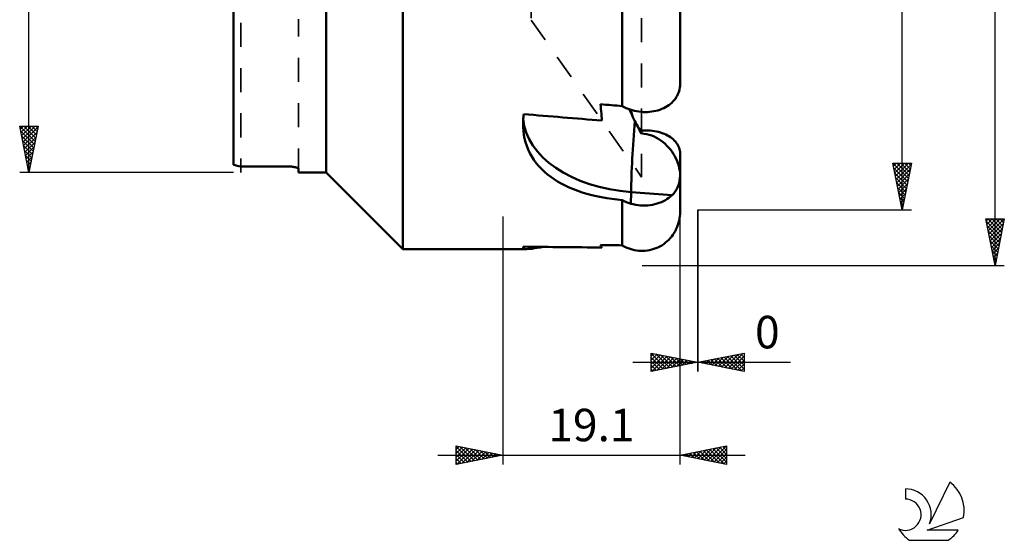
# Model space of a CAD drawing. Units: millimetres. Extents: x -27 to 83, y -70 to 65.
# Drawn here: x -23 to 83, y -70 to -14 of the extents above; entities that cross this region are included whole.
import ezdxf
from ezdxf.enums import TextEntityAlignment as Align

# ---------------------------------------------------------------- set-up
doc = ezdxf.new("R2010")
doc.units = ezdxf.units.MM
doc.header["$LTSCALE"] = 6.5
doc.linetypes.add('DASH', pattern=[0.75, 0.4, -0.35])
for name, color, linetype in [('1', 4, 'CONTINUOUS'), ('2', 7, 'CONTINUOUS'), ('SK3', 1, 'DASH'), ('SK6', 5, 'CONTINUOUS')]:
    doc.layers.add(name, color=color, linetype=linetype)
doc.styles.get("Standard").update_dxf_attribs({"font": 'Monospac821 BT'})

msp = doc.modelspace()

# ---------------------------------------------------------------- linework, layer by layer
at = {"layer": '1', "color": 4, "linetype": 'CONTINUOUS', "lineweight": 50}
for p, q in [((18.24, -38.24), (18.24, 38.24)), ((10, -30), (10, 30)), ((0, -29.17), (0, 29.17)), ((41.87, -22.85), (41.87, -9.63)), ((48.1, -20.51), (48.1, -9.59)), ((47.99, -21.23), (48.04, -21.05)), ((48.04, -21.05), (48.07, -20.86)), ((48.07, -20.86), (48.09, -20.68)), ((48.09, -20.68), (48.1, -20.5)), ((47.33, -22.36), (47.47, -22.21)), ((47.47, -22.21), (47.59, -22.06)), ((47.59, -22.06), (47.69, -21.9)), ((47.69, -21.9), (47.78, -21.75)), ((47.78, -21.75), (47.86, -21.58)), ((47.86, -21.58), (47.94, -21.41)), ((47.94, -21.41), (47.99, -21.23)), ((39.56, -22.91), (39.54, -22.65)), ((39.58, -23.16), (39.56, -22.91)), ((39.6, -23.41), (39.58, -23.16)), ((42.08, -22.96), (41.87, -22.85)), ((42.29, -23.06), (42.08, -22.96)), ((42.49, -23.14), (42.29, -23.06)), ((42.71, -23.22), (42.49, -23.14)), ((42.72, -23.4), (42.63, -23.19)), ((42.94, -23.29), (42.71, -23.22)), ((42.82, -23.36), (42.8, -23.25)), ((43.18, -23.35), (42.94, -23.29)), ((45.5, -23.37), (45.71, -23.31)), ((45.71, -23.31), (45.92, -23.24)), ((45.92, -23.24), (46.13, -23.16)), ((46.13, -23.16), (46.34, -23.07)), ((46.34, -23.07), (46.53, -22.97)), ((46.53, -22.97), (46.71, -22.87)), ((46.71, -22.87), (46.88, -22.76)), ((46.88, -22.76), (47.03, -22.64)), ((47.03, -22.64), (47.19, -22.51)), ((47.19, -22.51), (47.33, -22.36)), ((31.2, -24.53), (31.21, -24.37)), ((31.21, -24.37), (31.22, -24.21)), ((31.22, -24.21), (31.23, -24.04)), ((31.23, -24.04), (31.25, -23.88)), ((31.25, -23.88), (31.27, -23.72)), ((39.62, -23.67), (39.6, -23.41)), ((39.64, -23.92), (39.62, -23.67)), ((39.66, -24.17), (39.64, -23.92)), ((39.68, -24.41), (39.66, -24.17)), ((42.82, -23.62), (42.72, -23.4)), ((42.84, -23.46), (42.82, -23.36)), ((42.92, -23.83), (42.82, -23.62)), ((42.87, -23.57), (42.84, -23.46)), ((42.89, -23.68), (42.87, -23.57)), ((42.92, -23.79), (42.89, -23.68)), ((42.95, -23.9), (42.92, -23.79)), ((43.02, -24.05), (42.92, -23.83)), ((43.12, -24.26), (43.02, -24.05)), ((43.23, -24.48), (43.12, -24.26)), ((43.41, -23.4), (43.18, -23.35)), ((43.65, -23.44), (43.41, -23.4)), ((43.88, -23.47), (43.65, -23.44)), ((44.11, -23.49), (43.88, -23.47)), ((44.34, -23.49), (44.11, -23.49)), ((44.34, -23.49), (44.58, -23.49)), ((44.58, -23.49), (44.82, -23.48)), ((44.82, -23.48), (45.06, -23.45)), ((45.06, -23.45), (45.28, -23.41)), ((45.28, -23.41), (45.5, -23.37)), ((31.2, -24.69), (31.2, -24.53)), ((31.2, -25.11), (31.2, -24.69)), ((31.23, -25.52), (31.2, -25.11)), ((43.33, -24.67), (43.23, -24.48)), ((43.43, -24.86), (43.33, -24.67)), ((43.53, -25.05), (43.43, -24.86)), ((43.63, -25.24), (43.53, -25.05)), ((43.64, -25.2), (43.58, -25.15)), ((43.74, -25.43), (43.63, -25.24)), ((43.7, -25.25), (43.64, -25.2)), ((43.76, -25.31), (43.7, -25.25)), ((43.84, -25.62), (43.74, -25.43)), ((43.82, -25.36), (43.76, -25.31)), ((43.89, -25.41), (43.82, -25.36)), ((43.95, -25.47), (43.89, -25.41)), ((31.28, -25.93), (31.23, -25.52)), ((31.36, -26.34), (31.28, -25.93)), ((31.46, -26.75), (31.36, -26.34)), ((43.95, -25.81), (43.84, -25.62)), ((43.95, -25.47), (44.18, -25.46)), ((43.95, -25.81), (43.95, -25.47)), ((44.23, -25.83), (43.95, -25.81)), ((44.18, -25.46), (44.41, -25.46)), ((44.51, -25.88), (44.23, -25.83)), ((44.65, -25.47), (44.41, -25.46)), ((44.78, -25.95), (44.51, -25.88)), ((44.89, -25.48), (44.65, -25.47)), ((45.04, -26.03), (44.78, -25.95)), ((45.12, -25.51), (44.89, -25.48)), ((45.3, -26.14), (45.04, -26.03)), ((45.35, -25.54), (45.12, -25.51)), ((45.56, -26.27), (45.3, -26.14)), ((45.56, -25.59), (45.35, -25.54)), ((45.76, -25.63), (45.56, -25.59)), ((45.8, -26.41), (45.56, -26.27)), ((45.97, -25.69), (45.76, -25.63)), ((46.04, -26.56), (45.8, -26.41)), ((46.18, -25.76), (45.97, -25.69)), ((46.37, -25.84), (46.18, -25.76)), ((46.56, -25.92), (46.37, -25.84)), ((46.74, -26.01), (46.56, -25.92)), ((46.9, -26.1), (46.74, -26.01)), ((47.05, -26.2), (46.9, -26.1)), ((47.2, -26.3), (47.05, -26.2)), ((47.34, -26.42), (47.2, -26.3)), ((47.47, -26.54), (47.34, -26.42)), ((31.59, -27.14), (31.46, -26.75)), ((31.75, -27.53), (31.59, -27.14)), ((31.92, -27.91), (31.75, -27.53)), ((46.26, -26.74), (46.04, -26.56)), ((46.48, -26.92), (46.26, -26.74)), ((46.68, -27.12), (46.48, -26.92)), ((46.88, -27.33), (46.68, -27.12)), ((47.06, -27.54), (46.88, -27.33)), ((47.23, -27.77), (47.06, -27.54)), ((47.59, -26.66), (47.47, -26.54)), ((47.69, -26.79), (47.59, -26.66)), ((47.78, -26.92), (47.69, -26.79)), ((47.86, -27.05), (47.78, -26.92)), ((47.93, -27.19), (47.86, -27.05)), ((47.99, -27.33), (47.93, -27.19)), ((48.04, -27.48), (47.99, -27.33)), ((48.07, -27.63), (48.04, -27.48)), ((32.13, -28.28), (31.92, -27.91)), ((32.35, -28.63), (32.13, -28.28)), ((47.38, -28.01), (47.23, -27.77)), ((47.53, -28.25), (47.38, -28.01)), ((47.65, -28.5), (47.53, -28.25)), ((47.77, -28.75), (47.65, -28.5)), ((48.09, -27.78), (48.07, -27.63)), ((48.1, -27.92), (48.09, -27.78)), ((48.1, -30.23), (48.1, -27.93)), ((0.8, -29.35), (5.8, -29.35)), ((5.86, -29.35), (5.8, -29.35)), ((5.85, -29.35), (5.8, -29.35)), ((5.91, -29.35), (5.85, -29.35)), ((5.92, -29.35), (5.86, -29.35)), ((5.96, -29.35), (5.91, -29.35)), ((5.98, -29.36), (5.92, -29.35)), ((6.01, -29.36), (5.96, -29.35)), ((6.04, -29.36), (5.98, -29.36)), ((6.07, -29.36), (6.01, -29.36)), ((6.1, -29.36), (6.04, -29.36)), ((6.12, -29.36), (6.07, -29.36)), ((6.16, -29.36), (6.1, -29.36)), ((6.17, -29.36), (6.12, -29.36)), ((6.22, -29.37), (6.16, -29.36)), ((6.22, -29.37), (6.17, -29.36)), ((6.28, -29.37), (6.22, -29.37)), ((6.28, -29.37), (6.22, -29.37)), ((6.33, -29.38), (6.28, -29.37)), ((6.33, -29.38), (6.28, -29.37)), ((6.39, -29.38), (6.33, -29.38)), ((6.37, -29.38), (6.33, -29.38)), ((6.42, -29.39), (6.37, -29.38)), ((6.44, -29.39), (6.39, -29.38)), ((6.47, -29.39), (6.42, -29.39)), ((6.49, -29.4), (6.44, -29.39)), ((6.51, -29.4), (6.47, -29.39)), ((6.54, -29.41), (6.49, -29.4)), ((6.55, -29.41), (6.51, -29.4)), ((6.59, -29.41), (6.54, -29.41)), ((6.59, -29.41), (6.55, -29.41)), ((6.63, -29.42), (6.59, -29.41)), ((6.63, -29.42), (6.59, -29.41)), ((6.67, -29.43), (6.63, -29.42)), ((6.67, -29.43), (6.63, -29.42)), ((6.71, -29.44), (6.67, -29.43)), ((6.7, -29.44), (6.67, -29.43)), ((6.74, -29.44), (6.7, -29.44)), ((6.75, -29.45), (6.71, -29.44)), ((6.77, -29.45), (6.74, -29.44)), ((6.78, -29.46), (6.75, -29.45)), ((6.8, -29.46), (6.77, -29.45)), ((6.82, -29.47), (6.78, -29.46)), ((6.83, -29.47), (6.8, -29.46)), ((6.85, -29.48), (6.82, -29.47)), ((6.86, -29.48), (6.83, -29.47)), ((6.88, -29.49), (6.85, -29.48)), ((6.88, -29.49), (6.86, -29.48)), ((6.9, -29.5), (6.88, -29.49)), ((6.9, -29.5), (6.88, -29.49)), ((6.93, -29.51), (6.9, -29.5)), ((6.92, -29.51), (6.9, -29.5)), ((6.94, -29.52), (6.92, -29.51)), ((6.95, -29.52), (6.93, -29.51)), ((6.96, -29.53), (6.94, -29.52)), ((6.96, -29.53), (6.95, -29.52)), ((6.98, -29.54), (6.96, -29.53)), ((6.97, -29.53), (6.96, -29.53)), ((6.98, -29.54), (6.97, -29.53)), ((6.99, -29.55), (6.98, -29.54)), ((6.99, -29.55), (6.98, -29.54)), ((7, -29.56), (6.99, -29.55)), ((6.99, -29.56), (6.99, -29.55)), ((7, -29.57), (6.99, -29.56)), ((7, -29.57), (7, -29.56)), ((7, -29.58), (7, -29.57)), ((7, -29.58), (7, -29.57)), ((7, -30), (7, -29.58)), ((32.6, -28.98), (32.35, -28.63)), ((32.88, -29.3), (32.6, -28.98)), ((33.17, -29.62), (32.88, -29.3)), ((33.49, -29.92), (33.17, -29.62)), ((47.87, -29.01), (47.77, -28.75)), ((47.95, -29.27), (47.87, -29.01)), ((48.01, -29.54), (47.95, -29.27)), ((48.06, -29.8), (48.01, -29.54)), ((7, -30), (10, -30)), ((18.24, -38.24), (10, -30)), ((33.82, -30.2), (33.49, -29.92)), ((34.17, -30.47), (33.82, -30.2)), ((34.53, -30.73), (34.17, -30.47)), ((34.91, -30.96), (34.53, -30.73)), ((48.05, -30.87), (48.08, -30.6)), ((48.09, -30.06), (48.06, -29.8)), ((48.08, -30.6), (48.1, -30.32)), ((48.1, -30.32), (48.09, -30.06)), ((48.1, -34.25), (48.1, -30.32)), ((35.31, -31.19), (34.91, -30.96)), ((35.72, -31.4), (35.31, -31.19)), ((36.15, -31.6), (35.72, -31.4)), ((36.61, -31.79), (36.15, -31.6)), ((37.08, -31.97), (36.61, -31.79)), ((47.7, -31.84), (47.82, -31.62)), ((47.82, -31.62), (47.92, -31.38)), ((47.92, -31.38), (48, -31.13)), ((48, -31.13), (48.05, -30.87)), ((37.57, -32.14), (37.08, -31.97)), ((38.07, -32.29), (37.57, -32.14)), ((38.59, -32.43), (38.07, -32.29)), ((39.11, -32.55), (38.59, -32.43)), ((39.65, -32.67), (39.11, -32.55)), ((40.2, -32.76), (39.65, -32.67)), ((40.75, -32.85), (40.2, -32.76)), ((41.31, -32.92), (40.75, -32.85)), ((42.8, -33.36), (42.82, -32.11)), ((47.24, -32.44), (42.82, -32.11)), ((46.52, -32.97), (46.72, -32.85)), ((46.72, -32.85), (46.9, -32.73)), ((46.9, -32.73), (47.07, -32.59)), ((47.07, -32.59), (47.24, -32.44)), ((47.24, -32.44), (47.41, -32.25)), ((47.41, -32.25), (47.57, -32.06)), ((47.57, -32.06), (47.7, -31.84)), ((41.87, -32.98), (41.31, -32.92)), ((42, -33.04), (41.87, -32.98)), ((41.87, -37.84), (41.87, -32.98)), ((42.13, -33.11), (42, -33.04)), ((42.26, -33.16), (42.13, -33.11)), ((42.39, -33.22), (42.26, -33.16)), ((42.52, -33.27), (42.39, -33.22)), ((42.66, -33.31), (42.52, -33.27)), ((42.8, -33.36), (42.66, -33.31)), ((43.06, -33.42), (42.8, -33.36)), ((43.33, -33.47), (43.06, -33.42)), ((43.59, -33.51), (43.33, -33.47)), ((43.85, -33.54), (43.59, -33.51)), ((44.1, -33.55), (43.85, -33.54)), ((44.1, -33.55), (44.36, -33.55)), ((44.36, -33.55), (44.62, -33.54)), ((44.62, -33.54), (44.89, -33.51)), ((44.89, -33.51), (45.14, -33.47)), ((45.14, -33.47), (45.39, -33.42)), ((45.39, -33.42), (45.62, -33.35)), ((45.62, -33.35), (45.85, -33.28)), ((45.85, -33.28), (46.08, -33.19)), ((46.08, -33.19), (46.31, -33.09)), ((46.31, -33.09), (46.52, -32.97)), ((47.99, -35.18), (48.04, -34.94)), ((48.04, -34.94), (48.07, -34.71)), ((48.07, -34.71), (48.09, -34.47)), ((48.09, -34.47), (48.1, -34.24)), ((47.69, -36.07), (47.78, -35.86)), ((47.78, -35.86), (47.86, -35.65)), ((47.86, -35.65), (47.94, -35.42)), ((47.94, -35.42), (47.99, -35.18)), ((46.88, -37.24), (47.03, -37.07)), ((47.03, -37.07), (47.19, -36.89)), ((47.19, -36.89), (47.33, -36.7)), ((47.33, -36.7), (47.47, -36.49)), ((47.47, -36.49), (47.59, -36.28)), ((47.59, -36.28), (47.69, -36.07)), ((31.2, -38.1), (31.21, -38.08)), ((31.2, -38.12), (31.2, -38.1)), ((31.21, -38.16), (31.2, -38.12)), ((31.21, -38.08), (31.22, -38.06)), ((31.24, -38.19), (31.21, -38.16)), ((31.22, -38.06), (31.23, -38.03)), ((31.23, -38.03), (31.25, -38.01)), ((31.25, -38.01), (31.27, -37.98)), ((32.42, -38.16), (32.72, -38.12)), ((32.72, -38.12), (33.05, -38.07)), ((33.05, -38.07), (33.42, -38.01)), ((39.56, -37.85), (39.54, -37.8)), ((39.58, -37.89), (39.56, -37.85)), ((39.6, -37.93), (39.58, -37.89)), ((39.62, -37.97), (39.6, -37.93)), ((39.64, -38.01), (39.62, -37.97)), ((39.66, -38.04), (39.64, -38.01)), ((39.68, -38.08), (39.66, -38.04)), ((42.08, -37.96), (41.87, -37.84)), ((42.29, -38.06), (42.08, -37.96)), ((42.49, -38.15), (42.29, -38.06)), ((42.71, -38.23), (42.49, -38.15)), ((45.28, -38.23), (45.5, -38.15)), ((45.5, -38.15), (45.71, -38.06)), ((45.71, -38.06), (45.92, -37.96)), ((45.92, -37.96), (46.13, -37.84)), ((46.13, -37.84), (46.34, -37.7)), ((46.34, -37.7), (46.53, -37.55)), ((46.53, -37.55), (46.71, -37.4)), ((46.71, -37.4), (46.88, -37.24)), ((18.24, -38.24), (31.56, -38.24)), ((31.29, -38.21), (31.24, -38.19)), ((31.36, -38.23), (31.29, -38.21)), ((31.45, -38.24), (31.36, -38.23)), ((31.56, -38.24), (31.45, -38.24)), ((31.56, -38.24), (31.73, -38.23)), ((31.73, -38.23), (31.92, -38.22)), ((31.92, -38.22), (32.15, -38.2)), ((32.15, -38.2), (32.42, -38.16)), ((42.94, -38.3), (42.71, -38.23)), ((43.18, -38.36), (42.94, -38.3)), ((43.41, -38.4), (43.18, -38.36)), ((43.65, -38.43), (43.41, -38.4)), ((43.88, -38.44), (43.65, -38.43)), ((44.11, -38.44), (43.88, -38.44)), ((44.11, -38.44), (44.34, -38.43)), ((44.34, -38.43), (44.58, -38.4)), ((44.58, -38.4), (44.82, -38.36)), ((44.82, -38.36), (45.06, -38.3)), ((45.06, -38.3), (45.28, -38.23))]:
    msp.add_line(p, q, dxfattribs=at)
msp.add_arc((7, 0), 30, 256.5066, 258.0729, dxfattribs=at)
msp.add_arc((7, 0), 30, 256.5066, 258.0729, dxfattribs=at)
for centre, major_axis, ratio, start_param, end_param in [((132.46, 0), (-365.85, 24.21), 0.080915, 1.319346, 1.32594), ((44.16, -24.01), (-12.95, 0.18), 0.629725, 0.048099, 1.475504), ((111.73, 0), (-365.85, 24.21), 0.080915, 1.354405, 1.3779), ((43.83, -26.03), (0.72, 9.69), 0.073913, 1.414945, 2.254221), ((111.73, 0), (365.86, 4.06), 0.103931, 4.48949, 4.512985), ((132.46, 0), (365.86, 4.06), 0.103931, 4.454431, 4.461024)]:
    msp.add_ellipse(centre, major_axis=major_axis, ratio=ratio, start_param=start_param, end_param=end_param, dxfattribs=at)
at = {"layer": '2', "color": 7, "linetype": 'CONTINUOUS', "lineweight": 25}
for p, q in [((82, -40), (82, 40)), ((72, -34), (72, 34)), ((-22, -30), (-22, 30)), ((-22, -30), (-23, -25)), ((-23, -25), (-21, -25)), ((-22.98, -25), (-21.33, -26.65)), ((-22.93, -25.34), (-22.59, -25)), ((-22.86, -25.69), (-22.17, -25)), ((-22.79, -26.05), (-21.74, -25)), ((-22.72, -26.4), (-21.32, -25)), ((-22.65, -26.75), (-21.03, -25.13)), ((-22.56, -25), (-21.26, -26.3)), ((-22.13, -25), (-21.19, -25.94)), ((-21, -25), (-22, -30)), ((-21.71, -25), (-21.12, -25.59)), ((-21.28, -25), (-21.05, -25.24)), ((-22.9, -25.51), (-21.4, -27)), ((-22.79, -26.04), (-21.47, -27.36)), ((-22.58, -27.11), (-21.13, -25.66)), ((-22.51, -27.46), (-21.24, -26.19)), ((-22.69, -26.57), (-21.54, -27.71)), ((-22.58, -27.1), (-21.61, -28.06)), ((-22.44, -27.81), (-21.34, -26.72)), ((-22.37, -28.17), (-21.45, -27.25)), ((-22.47, -27.63), (-21.68, -28.42)), ((-22.37, -28.16), (-21.75, -28.77)), ((-22.3, -28.52), (-21.56, -27.78)), ((-22.23, -28.87), (-21.66, -28.31)), ((-22.26, -28.69), (-21.83, -29.13)), ((-22.16, -29.22), (-21.9, -29.48)), ((-22.15, -29.23), (-21.77, -28.84)), ((-22.08, -29.58), (-21.87, -29.37)), ((72, -34), (71, -29)), ((71, -29), (73, -29)), ((71, -29), (72.67, -30.66)), ((71.07, -29.33), (71.4, -29)), ((71.11, -29.53), (72.6, -31.02)), ((71.14, -29.69), (71.83, -29)), ((71.21, -30.04), (72.25, -29)), ((71.28, -30.4), (72.67, -29)), ((71.35, -30.75), (72.98, -29.12)), ((71.42, -31.1), (72.87, -29.65)), ((71.43, -29), (72.74, -30.31)), ((71.85, -29), (72.81, -29.96)), ((73, -29), (72, -34)), ((72.27, -29), (72.88, -29.6)), ((72.7, -29), (72.95, -29.25)), ((0, -30), (-23, -30)), ((-22.05, -29.75), (-21.97, -29.83)), ((-22.01, -29.94), (-21.98, -29.9)), ((71.21, -30.06), (72.53, -31.37)), ((71.32, -30.59), (72.45, -31.73)), ((71.49, -31.46), (72.76, -30.18)), ((71.56, -31.81), (72.66, -30.71)), ((71.42, -31.12), (72.38, -32.08)), ((71.53, -31.65), (72.31, -32.43)), ((71.63, -32.16), (72.55, -31.24)), ((71.7, -32.52), (72.44, -31.78)), ((71.64, -32.18), (72.24, -32.79)), ((71.74, -32.71), (72.17, -33.14)), ((71.77, -32.87), (72.34, -32.31)), ((71.84, -33.22), (72.23, -32.84)), ((71.85, -33.24), (72.1, -33.49)), ((71.92, -33.58), (72.13, -33.37)), ((71.95, -33.77), (72.03, -33.85)), ((71.99, -33.93), (72.02, -33.9)), ((29, -34.73), (29, -61.43)), ((48.1, -61.43), (48.1, -34)), ((50, -34), (73, -34)), ((50, -34), (50, -51.43)), ((50, -51.43), (50, -34)), ((82, -40), (81, -35)), ((81, -35), (83, -35)), ((81.04, -35.22), (82.64, -36.82)), ((81.05, -35.23), (81.28, -35)), ((81.12, -35.59), (81.7, -35)), ((81.15, -35.75), (82.57, -37.17)), ((81.19, -35.94), (82.13, -35)), ((81.24, -35), (82.71, -36.46)), ((81.26, -36.29), (82.55, -35)), ((81.33, -36.65), (82.98, -35)), ((81.4, -37), (82.9, -35.5)), ((81.47, -37.35), (82.79, -36.03)), ((81.67, -35), (82.78, -36.11)), ((83, -35), (82, -40)), ((82.09, -35), (82.85, -35.76)), ((82.52, -35), (82.92, -35.4)), ((82.94, -35), (82.99, -35.05)), ((81.26, -36.29), (82.5, -37.52)), ((81.36, -36.82), (82.42, -37.88)), ((81.54, -37.71), (82.69, -36.56)), ((81.61, -38.06), (82.58, -37.09)), ((81.47, -37.35), (82.35, -38.23)), ((81.58, -37.88), (82.28, -38.58)), ((81.68, -38.42), (82.48, -37.62)), ((81.75, -38.77), (82.37, -38.15)), ((81.68, -38.41), (82.21, -38.94)), ((81.79, -38.94), (82.14, -39.29)), ((81.82, -39.12), (82.26, -38.68)), ((81.9, -39.48), (82.16, -39.21)), ((44, -40), (83, -40)), ((81.89, -39.47), (82.07, -39.64)), ((81.97, -39.83), (82.05, -39.74)), ((82, -40), (82, -40)), ((45, -51.43), (45, -49.43)), ((45, -49.43), (50, -50.43)), ((45, -49.48), (46.63, -51.1)), ((45, -49.77), (45.29, -49.49)), ((45, -50.2), (45.64, -49.56)), ((45, -50.62), (46, -49.63)), ((45, -51.05), (46.35, -49.7)), ((45.05, -51.42), (46.7, -49.77)), ((45.47, -49.52), (46.98, -51.03)), ((46, -49.63), (47.33, -50.96)), ((46.53, -49.73), (47.69, -50.89)), ((50, -50.43), (55, -49.43)), ((52.21, -50.87), (53.31, -49.77)), ((52.56, -50.94), (53.84, -49.66)), ((52.91, -51.01), (54.37, -49.55)), ((53.19, -49.79), (54.79, -51.39)), ((53.27, -51.08), (54.9, -49.45)), ((53.55, -49.72), (55, -51.17)), ((53.62, -51.15), (55, -49.77)), ((53.9, -49.65), (55, -50.75)), ((54.25, -49.58), (55, -50.32)), ((54.61, -49.51), (55, -49.9)), ((54.96, -49.44), (55, -49.48)), ((55, -49.43), (55, -51.43)), ((43, -50.43), (59.98, -50.43)), ((45, -49.9), (46.27, -51.17)), ((45, -50.32), (45.92, -51.24)), ((50, -50.43), (45, -51.43)), ((45, -50.75), (45.57, -51.32)), ((45.58, -51.31), (47.06, -49.84)), ((46.11, -51.21), (47.41, -49.91)), ((46.64, -51.1), (47.76, -49.98)), ((47.06, -49.84), (48.04, -50.82)), ((47.17, -50.99), (48.12, -50.05)), ((47.59, -49.95), (48.39, -50.75)), ((47.7, -50.89), (48.47, -50.12)), ((48.12, -50.05), (48.75, -50.68)), ((48.24, -50.78), (48.82, -50.19)), ((48.65, -50.16), (49.1, -50.61)), ((48.77, -50.68), (49.18, -50.26)), ((49.18, -50.26), (49.46, -50.54)), ((49.3, -50.57), (49.53, -50.33)), ((49.71, -50.37), (49.81, -50.47)), ((49.83, -50.46), (49.88, -50.41)), ((55, -51.43), (50, -50.43)), ((50.01, -50.43), (50.02, -50.43)), ((50.09, -50.45), (50.13, -50.4)), ((50.36, -50.36), (50.55, -50.54)), ((50.44, -50.52), (50.66, -50.3)), ((50.72, -50.28), (51.08, -50.64)), ((50.79, -50.59), (51.19, -50.19)), ((51.07, -50.21), (51.61, -50.75)), ((51.15, -50.66), (51.72, -50.08)), ((51.42, -50.14), (52.14, -50.86)), ((51.5, -50.73), (52.25, -49.98)), ((51.78, -50.07), (52.67, -50.96)), ((51.85, -50.8), (52.78, -49.87)), ((52.13, -50), (53.2, -51.07)), ((52.49, -49.93), (53.73, -51.17)), ((52.84, -49.86), (54.26, -51.28)), ((53.97, -51.22), (55, -50.2)), ((54.33, -51.29), (55, -50.62)), ((45, -51.17), (45.21, -51.39)), ((54.68, -51.36), (55, -51.05)), ((24, -61.43), (24, -59.43)), ((24, -59.43), (29, -60.43)), ((24, -59.8), (24.31, -59.49)), ((24, -59.5), (25.6, -61.11)), ((24, -60.23), (24.67, -59.56)), ((24, -60.65), (25.02, -59.63)), ((24, -61.08), (25.37, -59.7)), ((24, -59.93), (25.25, -61.18)), ((24, -60.35), (24.9, -61.25)), ((24.09, -61.41), (25.73, -59.77)), ((24.43, -59.52), (25.96, -61.04)), ((24.62, -61.3), (26.08, -59.84)), ((24.97, -59.62), (26.31, -60.97)), ((25.15, -61.2), (26.43, -59.92)), ((25.5, -59.73), (26.66, -60.9)), ((25.68, -61.09), (26.79, -59.99)), ((26.03, -59.83), (27.02, -60.82)), ((26.21, -60.99), (27.14, -60.06)), ((26.56, -59.94), (27.37, -60.75)), ((26.74, -60.88), (27.5, -60.13)), ((27.09, -60.05), (27.72, -60.68)), ((27.27, -60.77), (27.85, -60.2)), ((27.62, -60.15), (28.08, -60.61)), ((27.8, -60.67), (28.2, -60.27)), ((28.15, -60.26), (28.43, -60.54)), ((28.33, -60.56), (28.56, -60.34)), ((28.68, -60.36), (28.79, -60.47)), ((28.86, -60.46), (28.91, -60.41)), ((48.1, -60.43), (53.1, -59.43)), ((48.22, -60.45), (48.28, -60.39)), ((48.45, -60.36), (48.62, -60.53)), ((48.57, -60.52), (48.81, -60.29)), ((48.8, -60.29), (49.15, -60.64)), ((48.93, -60.59), (49.34, -60.18)), ((49.15, -60.22), (49.68, -60.74)), ((49.28, -60.66), (49.87, -60.07)), ((49.51, -60.15), (50.21, -60.85)), ((49.63, -60.73), (50.4, -59.97)), ((49.86, -60.08), (50.74, -60.96)), ((49.99, -60.81), (50.93, -59.86)), ((50.21, -60.01), (51.27, -61.06)), ((50.34, -60.88), (51.46, -59.76)), ((50.57, -59.93), (51.8, -61.17)), ((50.69, -60.95), (51.99, -59.65)), ((50.92, -59.86), (52.33, -61.27)), ((51.05, -61.02), (52.52, -59.54)), ((51.28, -59.79), (52.86, -61.38)), ((51.4, -61.09), (53.05, -59.44)), ((51.63, -59.72), (53.1, -61.19)), ((51.75, -61.16), (53.1, -59.81)), ((51.98, -59.65), (53.1, -60.77)), ((52.11, -61.23), (53.1, -60.24)), ((52.34, -59.58), (53.1, -60.35)), ((52.69, -59.51), (53.1, -59.92)), ((53.04, -59.44), (53.1, -59.5)), ((53.1, -59.43), (53.1, -61.43)), ((22, -60.43), (55.1, -60.43)), ((29, -60.43), (24, -61.43)), ((24, -60.78), (24.54, -61.32)), ((24, -61.2), (24.19, -61.39)), ((53.1, -61.43), (48.1, -60.43)), ((52.46, -61.3), (53.1, -60.66)), ((52.81, -61.37), (53.1, -61.09))]:
    msp.add_line(p, q, dxfattribs=at)
at = {"layer": 'SK3', "color": 1, "linetype": 'DASH', "lineweight": 35}
for p, q in [((0.8, 30), (0.8, -30)), ((43.95, 30.5), (43.95, -30.5)), ((32.06, 13.6), (32.06, -13.6)), ((7, -30), (7, -13.5)), ((32.06, -13.6), (43.95, -30.5))]:
    msp.add_line(p, q, dxfattribs=at)
at = {"layer": 'SK6', "color": 5, "linetype": 'CONTINUOUS', "lineweight": 25}
for p, q in [((77.14, -63.35), (74.94, -67.81)), ((72.35, -64.06), (72.35, -65.16)), ((74.68, -68.51), (78.6, -67.15)), ((78.04, -68.51), (74.68, -68.51)), ((72.81, -69.59), (76.95, -69.59))]:
    msp.add_line(p, q, dxfattribs=at)
for centre, radius, start, end in [((74.88, -66.4), 3.8, 348.7239, 53.4691), ((72.37, -66.82), 2.76, 338.9379, 90.4446), ((72.36, -66.84), 1.68, 243.4215, 90.3602), ((74.88, -66.4), 3.8, 210.5484, 236.978), ((74.88, -66.4), 3.8, 303.022, 326.3732)]:
    msp.add_arc(centre, radius, start, end, dxfattribs=at)

# ---------------------------------------------------------------- texts
at = {"layer": '2', "color": 7, "linetype": 'CONTINUOUS', "lineweight": 25}
for s, p in [('0', (57.49, -48.93)), ('19.1', (38.55, -58.93))]:
    msp.add_text(s, height=3.5, dxfattribs=at).set_placement(p, align=Align.CENTER)

doc.saveas('drawing.dxf')
